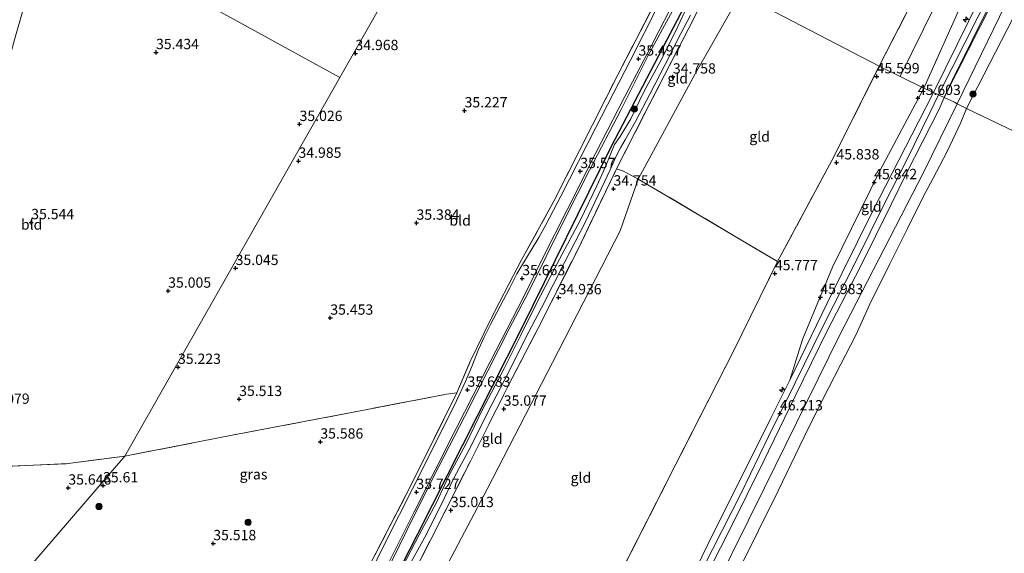
# Model space of a CAD drawing. Units: metres. Extents: x 179998 to 185244, y 331248 to 337501.
# Drawn here: x 181213 to 181452, y 332843 to 332973 of the extents above; entities that cross this region are included whole.
import ezdxf
from ezdxf.enums import TextEntityAlignment as Align

# ---------------------------------------------------------------- set-up
doc = ezdxf.new("R2010")
doc.units = ezdxf.units.M
doc.linetypes.add('IE-TERREINAFSCHEIDING', pattern=[10, 8, -2])
doc.layers.get('0').update_dxf_attribs({"lineweight": 25})
for name, color, linetype, lineweight in [('B-ME-AL-OVERIG-S-B1', 7, 'Continuous', 18), ('B-ME-GR-BOOM-S-B1', 93, 'Continuous', 18), ('B-ME-GW-KRUINLIJN-L-B1', 93, 'Continuous', 18), ('B-ME-GW-TEENLIJN-L-B1', 93, 'Continuous', 18), ('B-ME-IE-GRASLAND-GV-B6', 93, 'Continuous', 18), ('B-ME-IE-GRONDWERKLIJN-GROND_INGERICHT-GV-B6', 253, 'Continuous', 18), ('B-ME-IE-HULPGEOMETRIE-L-B1', 53, 'Continuous', 18), ('B-ME-IE-TERREINAFSCHEIDING-DOORGANG-L-B1', 8, 'IE-TERREINAFSCHEIDING-KUNSTMATIG-OPEN', 18), ('B-ME-IE-TERREINAFSCHEIDING-RASTERHEKWERK-L-B1', 8, 'IE-TERREINAFSCHEIDING', 18), ('B-ME-OB-BEKLEDING-GV-B6', 253, 'Continuous', 18), ('B-ME-OB-WATERLIJN-L-B1', 133, 'OB-WATERLIJN', 18), ('B-ME-OG-WATER-GV-B6', 153, 'Continuous', 18), ('B-ME-VH-VERH_SOORT-BITUMEN-GV-B6', 8, 'IE-TERREINAFSCHEIDING-NATUURLIJK-HOUTWAL', 18), ('B-ME-VH-VERH_SOORT-HALF_VERHARDING-GV-B6', 8, 'IE-TERREINAFSCHEIDING-NATUURLIJK-HOUTWAL', 18)]:
    doc.layers.add(name, color=color, linetype=linetype, lineweight=lineweight)
doc.layers.add('B-ME-GW-HOOGTEPUNT-S-B1', color=10, linetype='Continuous')
doc.layers.add('B-ME-GW-INSTEEKWATERGANG-L-B1', color=10, linetype='Continuous')
doc.styles.add('NLCS-ISO', font='NLCS-ISO.TTF')
doc.linetypes.add('IE-TERREINAFSCHEIDING-KUNSTMATIG-OPEN', pattern='A,7,-1.5,[67,NLCS.SHX,S=0.75,R=0,X=0,Y=0],-1.5', length=10)
doc.linetypes.add('IE-TERREINAFSCHEIDING-NATUURLIJK-HOUTWAL', pattern='A,7,-1.5,[67,NLCS.SHX,S=0.75,R=45,X=0,Y=0],-1.5,7,-1.5,[70,NLCS.SHX,S=0.75,R=0,X=0,Y=0],-1.5', length=20)
doc.linetypes.add('OB-WATERLIJN', pattern='A,10,[32,NLCS.SHX,S=2,R=0,X=0,Y=0],-12', length=22)

# ---------------------------------------------------------------- blocks, each defined once
blk = doc.blocks.new('hecto')
for p, q in [((0, 0.625), (-0.625, 0)), ((0, -0.625), (0, 0.625)), ((-0.625, 0), (0.625, 0)), ((0.625, 0), (0, -0.625))]:
    blk.add_line(p, q)
blk = doc.blocks.new('hoogtepunt')
for p, q in [((-0.5, 0), (0.5, 0)), ((0, 0.5), (0, -0.5))]:
    blk.add_line(p, q)
blk = doc.blocks.new('boom')
h = blk.add_hatch(color=256)
edge = h.paths.add_edge_path()
edge.add_arc((0, 0), 0.75, 0, 360)
blk.add_circle((0, 0), 0.75)

msp = doc.modelspace()

# ---------------------------------------------------------------- linework, layer by layer
at = {"layer": 'B-ME-GW-INSTEEKWATERGANG-L-B1'}
msp.add_polyline3d([(181176.385, 332586.566, 35.264), (181182.558, 332598.332, 35.002), (181194.889, 332622.681, 34.191), (181194.915, 332622.732, 34.944), (181216.252, 332664.981, 34.925), (181237.307, 332705.41, 34.876), (181265.57, 332760.674, 34.828), (181292.341, 332814.524, 34.779), (181309.452, 332848.148, 34.76), (181334.788, 332898.155, 34.682), (181356.319, 332942.049, 34.401), (181369.865, 332967.91, 34.187), (181377.571, 332982.747, 34.056), (181377.651, 332982.903, 34.055)], dxfattribs=at)
at = {"layer": 'B-ME-GW-KRUINLIJN-L-B1'}
for points in [[(181435.7364, 332954.6322, 46.451), (181454.968, 332992.715, 46.445), (181458.577, 333000, 46.446), (181473.143, 333029.401, 46.449), (181487.054, 333057.521, 46.441), (181500.673, 333084.779, 46.461), (181508.76, 333101.145, 46.6093), (181526.868, 333137.793, 46.5933), (181541.095, 333167.589, 46.9749), (181559.754, 333207.443, 47.5826), (181573.757, 333236.168, 47.684), (181578.6259, 333246.0117, 47.9164)], [(181434.557, 332955.195, 46.455), (181443.075, 332972.598, 46.362), (181453.234, 332992.966, 46.275), (181463.464, 333013.664, 46.385), (181472.419, 333031.94, 46.494), (181480.76, 333048.52, 46.558), (181486.746, 333060.054, 46.399), (181488.023, 333062.927, 46.631), (181489.532, 333066.731, 46.625), (181489.54, 333068.318, 46.55), (181488.727, 333069.809, 46.498), (181486.547, 333071.291, 46.301)], [(181451.631, 332982.789, 46.344), (181437.139, 332953.963, 46.427)], [(181371.203, 332974.982, 35.421), (181365.356, 332964.138, 35.481), (181358.788, 332951.105, 35.505), (181351.114, 332936.342, 35.562), (181345.236, 332924.895, 35.614), (181340.741, 332915.694, 35.691), (181336.258, 332906.78, 35.736), (181331.606, 332897.822, 35.635), (181326.411, 332887.698, 35.679), (181320.787, 332876.532, 35.647), (181314.54, 332864.426, 35.663), (181308.671, 332852.709, 35.691), (181303.04, 332841.305, 35.719)], [(181374.548, 332831.739, 46.358), (181380.928, 332844.332, 46.358), (181387.931, 332858.158, 46.338), (181394.533, 332871.697, 46.225), (181400.938, 332884.773, 46.298), (181407.525, 332898.128, 46.427), (181415.836, 332914.528, 46.419), (181422.512, 332927.95, 46.476), (181428.039, 332938.865, 46.467), (181433.619, 332950.227, 46.463), (181435.7364, 332954.6322, 46.451)], [(181399.651, 332885.431, 46.314), (181408.727, 332904.059, 46.319), (181419.731, 332926.33, 46.505), (181430.848, 332948.092, 46.383), (181434.557, 332955.195, 46.455)], [(181294.439, 332668.455, 46.403), (181302.879, 332684.891, 46.379), (181311.443, 332701.951, 46.342), (181319.156, 332716.986, 46.322), (181323.548, 332725.466, 46.286), (181330.192, 332739.056, 46.314), (181337.76, 332755.042, 46.375), (181346.148, 332771.848, 46.423), (181353.876, 332787.436, 46.439), (181361.572, 332802.525, 46.375), (181369.439, 332818.536, 46.371), (181377.799, 332834.677, 46.371), (181385.471, 332849.775, 46.362), (181393.226, 332865.521, 46.225), (181401.134, 332881.853, 46.225), (181408.726, 332897.398, 46.362), (181416.724, 332912.799, 46.362), (181424.368, 332928.199, 46.512), (181428.004, 332935.584, 46.5), (181435.875, 332951.138, 46.492), (181437.139, 332953.963, 46.427)]]:
    msp.add_polyline3d(points, dxfattribs=at)
at = {"layer": 'B-ME-GW-TEENLIJN-L-B1'}
for points in [[(181399.651, 332885.431, 46.314), (181402.767, 332895.293, 46.246), (181410.008, 332912.779, 46.136), (181421.606, 332936.35, 45.915), (181432.209, 332956.279, 45.741), (181441.347, 332976.605, 45.7), (181452.04, 332999.074, 45.52), (181463.749, 333022.408, 45.648), (181475.788, 333045.398, 45.973), (181483.543, 333059.449, 46.084), (181485.689, 333063.121, 46.046), (181487.022, 333065.829, 46.051), (181487.414, 333067.273, 46.069), (181486.547, 333071.291, 46.301)], [(181219.032, 332653.315, 35.243), (181230.795, 332675.293, 35.243), (181250.292, 332712.489, 35.185), (181269.486, 332749.732, 35.253), (181293.202, 332796.73, 35.453), (181305.985, 332820.474, 35.598), (181326.234, 332858.919, 35.695), (181342.096, 332889.695, 35.657), (181358.535, 332921.593, 35.55), (181362.858, 332934.142, 35.081), (181376.704, 332959.738, 35.207), (181387.699, 332979.167, 35.256), (181400.762, 333004.513, 35.033)]]:
    msp.add_polyline3d(points, dxfattribs=at)
at = {"layer": 'B-ME-IE-GRASLAND-GV-B6'}
for points in [[(181377.571, 332982.747, 34.056), (181369.865, 332967.91, 34.187), (181356.319, 332942.049, 34.401), (181334.788, 332898.155, 34.682), (181309.452, 332848.148, 34.76), (181292.341, 332814.524, 34.779), (181265.57, 332760.674, 34.828), (181237.307, 332705.41, 34.876), (181216.252, 332664.981, 34.925)], [(181216.252, 332664.981, 34.925), (181237.307, 332705.41, 34.876), (181265.57, 332760.674, 34.828), (181292.341, 332814.524, 34.779), (181309.452, 332848.148, 34.76), (181334.788, 332898.155, 34.682), (181356.319, 332942.049, 34.401), (181369.865, 332967.91, 34.187), (181377.571, 332982.747, 34.056)], [(181380.585, 332981.523, 34.234), (181375.154, 332970.766, 34.234), (181364.616, 332950.319, 34.512), (181357.673, 332936.69, 34.605), (181348.301, 332917.2, 34.653), (181338.693, 332898.171, 34.771), (181331.46, 332884.165, 34.811), (181322.19, 332865.756, 34.795), (181312.613, 332846.762, 34.767), (181304.217, 332830.261, 34.783), (181294.661, 332811.278, 34.912), (181288.182, 332798.801, 34.924), (181285.31, 332792.893, 34.601), (181278.909, 332780.554, 34.573), (181272.404, 332767.816, 34.573), (181263.969, 332750.916, 34.573), (181256.352, 332735.671, 34.637), (181250.983, 332725.074, 34.662), (181242.656, 332708.706, 34.67), (181236.298, 332696.689, 34.682), (181230.675, 332685.163, 34.702), (181225.978, 332675.768, 34.722), (181221.684, 332667.73, 34.75)], [(181451.631, 332982.789, 46.344), (181437.139, 332953.963, 46.427), (181439.0128, 332958.094, 46.6238), (181443.8733, 332967.9094, 46.5438), (181450.2414, 332980.6743, 46.5239)], [(181440.285, 332952.456, 44.814), (181439.599, 332952.808, 45.228), (181437.139, 332953.963, 46.427), (181451.631, 332982.789, 46.344)], [(181454.938, 332982.583, 44.857), (181440.285, 332952.456, 44.814)], [(181166.766, 332739.282, 35.812), (181167.764, 332740.873, 35.627), (181182.029, 332743.766, 35.744), (181203.895, 332748.181, 35.962), (181227.96, 332752.961, 35.861), (181243.698, 332756.28, 35.796), (181252.918, 332757.653, 35.845), (181255.686, 332758.282, 35.873), (181265.914, 332777.984, 35.812), (181277.136, 332799.836, 35.768), (181288.564, 332822.333, 35.841), (181298.093, 332841.098, 35.736), (181307.784, 332859.81, 35.651), (181318.894, 332882.314, 35.731), (181322.077, 332889.733, 35.731), (181325.512, 332896.899, 35.731), (181329.186, 332904.2, 35.76), (181331.508, 332908.682, 35.756), (181334.587, 332914.58, 35.687), (181342.449, 332928.844, 35.53), (181357.933, 332959.485, 35.558), (181367.88, 332978.695, 35.449)], [(181208.037, 332654.982, 35.663), (181219.951, 332678.642, 35.796), (181229.071, 332696.65, 35.966), (181234.946, 332708.277, 35.901), (181240.936, 332720.072, 35.828), (181248.212, 332734.201, 35.804), (181255.622, 332748.707, 35.748), (181262.817, 332762.819, 35.885), (181269.829, 332776.835, 35.873), (181277.705, 332792.419, 35.764), (181286.72, 332810.245, 35.76), (181292.442, 332821.693, 35.727), (181300.482, 332837.304, 35.667), (181308.604, 332853.456, 35.659), (181318.779, 332873.656, 35.687), (181326.993, 332889.828, 35.683), (181335.096, 332905.552, 35.699), (181339.793, 332915.116, 35.683), (181345.669, 332926.701, 35.598), (181352.504, 332940.264, 35.574), (181359.626, 332954.209, 35.526), (181366.189, 332966.788, 35.473), (181372.312, 332978.635, 35.364)], [(181367.576, 332975.96, 35.425), (181360.997, 332963.056, 35.562), (181352.655, 332946.719, 35.614), (181344.113, 332930.018, 35.614), (181340.532, 332923.06, 35.598), (181338.791, 332920.016, 35.699), (181335.834, 332915.102, 35.671), (181333.482, 332911.161, 35.744), (181331.739, 332907.794, 35.731), (181327.059, 332898.887, 35.723), (181325.54, 332895.835, 35.74), (181324.167, 332892.835, 35.731), (181322.544, 332888.753, 35.731), (181321.047, 332885.061, 35.731), (181318.853, 332880.357, 35.731), (181313.752, 332870.153, 35.715), (181308.145, 332859.033, 35.707), (181301.773, 332846.404, 35.752), (181296.336, 332835.5, 35.76)], [(181303.04, 332841.305, 35.719), (181308.671, 332852.709, 35.691), (181314.54, 332864.426, 35.663), (181320.787, 332876.532, 35.647), (181326.411, 332887.698, 35.679), (181331.606, 332897.822, 35.635), (181336.258, 332906.78, 35.736), (181340.741, 332915.694, 35.691), (181345.236, 332924.895, 35.614), (181351.114, 332936.342, 35.562), (181358.788, 332951.105, 35.505), (181365.356, 332964.138, 35.481), (181371.203, 332974.982, 35.421)], [(181371.203, 332974.982, 35.421), (181365.356, 332964.138, 35.481), (181358.788, 332951.105, 35.505), (181351.114, 332936.342, 35.562), (181345.236, 332924.895, 35.614), (181340.741, 332915.694, 35.691), (181336.258, 332906.78, 35.736), (181331.606, 332897.822, 35.635), (181326.411, 332887.698, 35.679), (181320.787, 332876.532, 35.647), (181314.54, 332864.426, 35.663), (181308.671, 332852.709, 35.691), (181303.04, 332841.305, 35.719)], [(181374.104, 332974.677, 33.313), (181372.057, 332970.129, 33.317), (181368.255, 332962.597, 33.349), (181364.342, 332955.517, 33.365), (181361.137, 332948.772, 33.365), (181358.511, 332944.482, 33.45), (181357.191, 332942.54, 33.466), (181356.23, 332940.363, 33.466), (181354.89, 332936.99, 33.483), (181352.9, 332932.558, 33.499), (181348.894, 332924.278, 33.507), (181343.848, 332914.778, 33.507), (181338.036, 332903.693, 33.495), (181334.33, 332896.172, 33.519), (181330.354, 332888.249, 33.583), (181325.083, 332878.111, 33.583), (181321.178, 332870.056, 33.583), (181317.086, 332862.349, 33.592), (181313.979, 332855.727, 33.592), (181309.762, 332847.872, 33.592), (181305.836, 332840.306, 33.592)], [(181306.987, 332839.71, 33.592), (181311.071, 332847.179, 33.592), (181315.098, 332855.156, 33.592), (181318.266, 332861.747, 33.592), (181322.369, 332869.443, 33.583), (181326.319, 332877.479, 33.583), (181331.574, 332887.621, 33.583), (181335.557, 332895.549, 33.519), (181339.474, 332902.95, 33.495), (181345.126, 332914.101, 33.507), (181350.054, 332923.681, 33.507), (181354.034, 332932.011, 33.499), (181356.129, 332936.429, 33.483), (181357.575, 332939.747, 33.466), (181358.611, 332941.766, 33.466), (181359.762, 332943.724, 33.45), (181362.263, 332948.166, 33.365), (181365.733, 332954.795, 33.365), (181369.414, 332961.982, 33.349), (181373.249, 332969.541, 33.317), (181375.558, 332973.965, 33.313)], [(181377.799, 332834.677, 46.371), (181385.471, 332849.775, 46.362), (181393.226, 332865.521, 46.225), (181401.134, 332881.853, 46.225), (181408.726, 332897.398, 46.362), (181416.724, 332912.799, 46.362), (181424.368, 332928.199, 46.512), (181428.004, 332935.584, 46.5), (181435.875, 332951.138, 46.492), (181437.139, 332953.963, 46.427), (181439.599, 332952.808, 45.228), (181440.285, 332952.456, 44.814), (181432.081, 332935.786, 44.797), (181411.731, 332896.199, 44.883), (181393.515, 332859.316, 44.806), (181377.768, 332827.451, 44.832)]]:
    msp.add_polyline3d(points, dxfattribs=at)
at = {"layer": 'B-ME-IE-GRONDWERKLIJN-GROND_INGERICHT-GV-B6'}
for points in [[(181421.355, 332961.564, 45.607), (181429.222, 332976.859, 45.618), (181440.74, 333000, 45.375), (181444.424, 333007.401, 45.297), (181460.467, 333039.384, 45.297), (181473.317, 333064.255, 45.711), (181475.609, 333069.115, 45.703), (181476.913, 333071.163, 45.825), (181479.785, 333075.652, 46.015), (181482.288, 333080.43, 46.06), (181483.892, 333084.384, 45.89), (181485.353, 333088.165, 45.573), (181485.83, 333090.344, 45.52), (181489.8007, 333098.6923, 45.3501), (181492.955, 333105.4158, 45.3449), (181495.1872, 333109.7164, 45.5746), (181495.6372, 333110.1459, 45.5639), (181496.1412, 333110.3601, 45.5574), (181496.8571, 333110.3064, 45.5123), (181499.1449, 333109.7153, 45.4639), (181499.8551, 333109.4086, 45.5182), (181500.407, 333109.263, 45.5197), (181426.416, 332959.1, 45.669), (181421.355, 332961.564, 45.607)], [(181432.209, 332956.279, 45.741), (181426.416, 332959.1, 45.669), (181500.407, 333109.263, 45.5197)], [(181486.746, 333060.054, 46.399), (181480.76, 333048.52, 46.558), (181472.419, 333031.94, 46.494), (181463.464, 333013.664, 46.385), (181453.234, 332992.966, 46.275), (181443.075, 332972.598, 46.362), (181434.557, 332955.195, 46.455), (181432.209, 332956.279, 45.741), (181441.347, 332976.605, 45.7), (181452.04, 332999.074, 45.52), (181463.749, 333022.408, 45.648), (181475.788, 333045.398, 45.973), (181483.543, 333059.449, 46.084), (181485.689, 333063.121, 46.046), (181487.022, 333065.829, 46.051), (181487.414, 333067.273, 46.069), (181486.547, 333071.291, 46.301), (181488.727, 333069.809, 46.498), (181489.54, 333068.318, 46.55), (181489.532, 333066.731, 46.625), (181488.023, 333062.927, 46.631), (181486.746, 333060.054, 46.399)], [(181220.142, 332997.552, 35.677), (181290.555, 332958.806, 35.263), (181238.401, 332866.98, 35.574), (181224.612, 332865.149, 35.573), (181206.164, 332864.305, 35.434), (181179.914, 332862.737, 35.577), (181188.738, 332889.498, 35.777), (181200.258, 332925.407, 35.63), (181204.459, 332940.051, 35.548), (181203.914, 332940.42, 35.548), (181212.051, 332969.447, 35.577), (181220.142, 332997.552, 35.677)], [(181313.437, 332999.092, 35.126), (181290.555, 332958.806, 35.263), (181220.142, 332997.552, 35.677)], [(181238.401, 332866.98, 35.574), (181290.555, 332958.806, 35.263), (181313.437, 332999.092, 35.126), (181345.53, 332999.449, 35.126), (181370.47, 332986.359, 35.126), (181371.702, 332985.836, 35.348), (181367.88, 332978.695, 35.449), (181357.933, 332959.485, 35.558), (181342.449, 332928.844, 35.53), (181334.587, 332914.58, 35.687), (181331.508, 332908.682, 35.756), (181329.186, 332904.2, 35.76), (181325.512, 332896.899, 35.731), (181322.077, 332889.733, 35.731), (181318.894, 332882.314, 35.731), (181316.408, 332882.009, 35.558), (181295.029, 332877.866, 35.594), (181264.447, 332872.048, 35.675), (181238.401, 332866.98, 35.574)], [(181387.699, 332979.167, 35.256), (181376.704, 332959.738, 35.207), (181362.858, 332934.142, 35.081), (181359.357, 332936.107, 34.718), (181357.673, 332936.69, 34.605), (181364.616, 332950.319, 34.512), (181375.154, 332970.766, 34.234), (181380.585, 332981.523, 34.234), (181387.699, 332979.167, 35.256)], [(181421.355, 332961.564, 45.607), (181409.868, 332938.67, 45.858), (181396.727, 332914.213, 45.854), (181386.03, 332920.504, 41.392), (181368.568, 332930.884, 36.519), (181362.858, 332934.142, 35.081), (181376.704, 332959.738, 35.207), (181387.699, 332979.167, 35.256), (181421.355, 332961.564, 45.607)], [(181421.355, 332961.564, 45.607), (181387.699, 332979.167, 35.256)], [(181429.222, 332976.859, 45.618), (181421.355, 332961.564, 45.607)], [(181441.347, 332976.605, 45.7), (181432.209, 332956.279, 45.741)], [(181269.139, 332662.426, 46.076), (181282.918, 332689.407, 46.039), (181297.799, 332718.442, 46.039), (181312.325, 332747.121, 46.039), (181328.29, 332778.833, 46.056), (181339.29, 332800.451, 46.153), (181355.692, 332832.877, 46.092), (181372.046, 332864.986, 46.031), (181385.964, 332892.287, 45.999), (181396.727, 332914.213, 45.854), (181409.868, 332938.67, 45.858), (181421.355, 332961.564, 45.607), (181426.416, 332959.1, 45.669)], [(181426.416, 332959.1, 45.669), (181432.209, 332956.279, 45.741), (181421.606, 332936.35, 45.915), (181410.008, 332912.779, 46.136), (181402.767, 332895.293, 46.246), (181399.651, 332885.431, 46.314), (181395.185, 332876.354, 46.366), (181379.675, 332845.389, 46.563), (181375.568, 332836.899, 46.557), (181370.128, 332826.202, 46.476), (181363.711, 332813.462, 46.551), (181358.522, 332803.517, 46.504), (181348.282, 332783.101, 46.536), (181338.151, 332762.764, 46.403), (181329.256, 332744.592, 46.403), (181322.86, 332731.232, 46.419), (181317.098, 332720.203, 46.419), (181310.301, 332707.249, 46.362), (181309.196, 332704.608, 46.399), (181303.8, 332693.455, 46.399), (181297.257, 332680.861, 46.443), (181290.154, 332666.754, 46.354)], [(181434.557, 332955.195, 46.455), (181430.848, 332948.092, 46.383), (181419.731, 332926.33, 46.505), (181408.727, 332904.059, 46.319), (181399.651, 332885.431, 46.314), (181402.767, 332895.293, 46.246), (181410.008, 332912.779, 46.136), (181421.606, 332936.35, 45.915), (181432.209, 332956.279, 45.741), (181434.557, 332955.195, 46.455)], [(181359.357, 332936.107, 34.718), (181362.858, 332934.142, 35.081), (181358.535, 332921.593, 35.55), (181342.096, 332889.695, 35.657), (181326.234, 332858.919, 35.695), (181305.985, 332820.474, 35.598), (181293.202, 332796.73, 35.453), (181289.311, 332798.438, 35.138), (181288.182, 332798.801, 34.924), (181294.661, 332811.278, 34.912), (181304.217, 332830.261, 34.783), (181312.613, 332846.762, 34.767), (181322.19, 332865.756, 34.795), (181331.46, 332884.165, 34.811), (181338.693, 332898.171, 34.771), (181348.301, 332917.2, 34.653), (181357.673, 332936.69, 34.605), (181359.357, 332936.107, 34.718)], [(181396.727, 332914.213, 45.854), (181385.964, 332892.287, 45.999), (181372.046, 332864.986, 46.031), (181355.692, 332832.877, 46.092), (181339.29, 332800.451, 46.153), (181328.29, 332778.833, 46.056), (181316.986, 332784.634, 41.453), (181297.777, 332794.273, 36.41), (181293.202, 332796.73, 35.453), (181305.985, 332820.474, 35.598), (181326.234, 332858.919, 35.695), (181342.096, 332889.695, 35.657), (181358.535, 332921.593, 35.55), (181362.858, 332934.142, 35.081), (181368.568, 332930.884, 36.519), (181386.03, 332920.504, 41.392), (181396.727, 332914.213, 45.854)], [(181195.7, 332788.726, 35.622), (181215.026, 332839.783, 35.622), (181238.401, 332866.98, 35.574), (181264.447, 332872.048, 35.675), (181295.029, 332877.866, 35.594), (181316.408, 332882.009, 35.558), (181318.894, 332882.314, 35.731), (181307.784, 332859.81, 35.651), (181298.093, 332841.098, 35.736), (181294.645, 332841.025, 35.534), (181283.211, 332840.63, 35.659), (181263.03, 332839.652, 35.643), (181240.062, 332838.434, 35.643), (181226.353, 332838.276, 35.711), (181217.221, 332838.289, 35.55), (181221.564, 332821.545, 35.853), (181223.934, 332809.732, 35.836), (181223.694, 332793.653, 35.836), (181195.7, 332788.726, 35.622)], [(181238.401, 332866.98, 35.574), (181215.026, 332839.783, 35.622), (181195.7, 332788.726, 35.622), (181167.764, 332740.873, 35.627), (181132.828, 332734.884, 35.483), (181135.803, 332742.454, 35.516), (181150.432, 332780.981, 35.532), (181156.248, 332796.402, 35.532), (181168.844, 332830.891, 35.414), (181179.914, 332862.737, 35.577), (181206.164, 332864.305, 35.434), (181224.612, 332865.149, 35.573), (181238.401, 332866.98, 35.574)]]:
    msp.add_polyline3d(points, dxfattribs=at)
at = {"layer": 'B-ME-IE-HULPGEOMETRIE-L-B1'}
for points in [[(181426.416, 332959.1, 45.669), (181500.407, 333109.263, 45.5197), (181500.1974, 333111.8324, 45.4771), (181507.8236, 333124.3746, 46.1458), (181510.1587, 333129.6445, 49.7454), (181513.1111, 333136.2416, 49.6124), (181514.1877, 333138.6373, 49.5689), (181526.237, 333170.1771, 49.7288), (181539.2269, 333177.4249, 49.2068), (181570.3321, 333241.7526, 49.4146), (181565.959, 333255.118, 49.139)], [(181290.555, 332958.806, 35.263), (181220.142, 332997.552, 35.677), (181217.594, 332998.6, 35.547), (181214.984, 333000, 35.551), (181114.223, 333054.049, 35.693), (181072.421, 333076.859, 35.839), (181022.468, 333104.056, 35.242), (180988.861, 333121.799, 35.307), (180987.508, 333122.668, 35.648), (180986.794, 333122.911, 35.713), (180983.285, 333124.873, 35.74), (180981.056, 333126.102, 35.97)], [(181426.416, 332959.1, 45.669), (181421.355, 332961.564, 45.607), (181387.699, 332979.167, 35.256), (181380.585, 332981.523, 34.234), (181379.561, 332981.887, 33.212), (181378.235, 332982.609, 33.212), (181377.651, 332982.903, 34.055), (181375.71, 332983.879, 35.304), (181375.144, 332984.121, 35.316), (181372.439, 332985.404, 35.368), (181371.702, 332985.836, 35.348), (181370.47, 332986.359, 35.126), (181345.53, 332999.449, 35.126), (181313.437, 332999.092, 35.126), (181290.555, 332958.806, 35.263)], [(181629.563, 332860.631, 49.253), (181624.272, 332863.191, 48.9868), (181614.17, 332868.164, 49.1001), (181573.786, 332887.879, 49.0888), (181533.402, 332907.594, 48.708), (181530.4133, 332909.1123, 48.5215), (181527.14, 332910.775, 48.5348), (181511.886, 332918.164, 48.622), (181511.487, 332918.252, 44.033), (181503.6726, 332921.9986, 44.033), (181502.625, 332919.6908, 44.033), (181496.2246, 332922.8508, 44.033), (181497.3218, 332925.0435, 44.033), (181442.541, 332951.308, 44.033), (181440.285, 332952.456, 44.814), (181439.599, 332952.808, 45.228), (181437.139, 332953.963, 46.427), (181434.557, 332955.195, 46.455), (181432.209, 332956.279, 45.741), (181426.416, 332959.1, 45.669)], [(181135.004, 332681.43, 35.774), (181166.706, 332736.519, 35.748), (181166.766, 332739.282, 35.812), (181167.764, 332740.873, 35.627), (181195.7, 332788.726, 35.622), (181215.026, 332839.783, 35.622), (181238.401, 332866.98, 35.574), (181290.555, 332958.806, 35.263)]]:
    msp.add_polyline3d(points, dxfattribs=at)
at = {"layer": 'B-ME-IE-TERREINAFSCHEIDING-DOORGANG-L-B1'}
msp.add_line((181362.858, 332934.142, 35.081), (181359.357, 332936.107, 34.718), dxfattribs=at)
at = {"layer": 'B-ME-IE-TERREINAFSCHEIDING-RASTERHEKWERK-L-B1'}
for p, q in [((181421.355, 332961.564, 45.607), (181429.222, 332976.859, 45.618)), ((181359.357, 332936.107, 34.718), (181357.673, 332936.69, 34.605)), ((181318.894, 332882.314, 35.731), (181316.408, 332882.009, 35.558))]:
    msp.add_line(p, q, dxfattribs=at)
for points in [[(181318.894, 332882.314, 35.731), (181322.077, 332889.733, 35.731), (181325.512, 332896.899, 35.731), (181329.186, 332904.2, 35.76), (181331.508, 332908.682, 35.756), (181334.587, 332914.58, 35.687), (181342.449, 332928.844, 35.53), (181357.933, 332959.485, 35.558), (181367.88, 332978.695, 35.449), (181371.702, 332985.836, 35.348)], [(181216.234, 332656.418, 34.827), (181221.684, 332667.73, 34.75), (181225.978, 332675.768, 34.722), (181230.675, 332685.163, 34.702), (181236.298, 332696.689, 34.682), (181242.656, 332708.706, 34.67), (181250.983, 332725.074, 34.662), (181256.352, 332735.671, 34.637), (181263.969, 332750.916, 34.573), (181272.404, 332767.816, 34.573), (181278.909, 332780.554, 34.573), (181285.31, 332792.893, 34.601), (181288.182, 332798.801, 34.924), (181294.661, 332811.278, 34.912), (181304.217, 332830.261, 34.783), (181312.613, 332846.762, 34.767), (181322.19, 332865.756, 34.795), (181331.46, 332884.165, 34.811), (181338.693, 332898.171, 34.771), (181348.301, 332917.2, 34.653), (181357.673, 332936.69, 34.605), (181364.616, 332950.319, 34.512), (181375.154, 332970.766, 34.234), (181380.585, 332981.523, 34.234)], [(181421.355, 332961.564, 45.607), (181409.868, 332938.67, 45.858), (181396.727, 332914.213, 45.854), (181385.964, 332892.287, 45.999), (181372.046, 332864.986, 46.031), (181355.692, 332832.877, 46.092), (181339.29, 332800.451, 46.153), (181328.29, 332778.833, 46.056), (181312.325, 332747.121, 46.039), (181297.799, 332718.442, 46.039), (181282.918, 332689.407, 46.039), (181269.139, 332662.426, 46.076), (181254.738, 332633.879, 46.249), (181242.811, 332610.426, 46.213), (181236.898, 332598.887, 46.14)], [(181396.727, 332914.213, 45.854), (181386.03, 332920.504, 41.392), (181368.568, 332930.884, 36.519), (181362.858, 332934.142, 35.081)], [(181316.408, 332882.009, 35.558), (181295.029, 332877.866, 35.594), (181264.447, 332872.048, 35.675), (181238.401, 332866.98, 35.574)], [(181298.093, 332841.098, 35.736), (181307.784, 332859.81, 35.651), (181318.894, 332882.314, 35.731)], [(181179.914, 332862.737, 35.577), (181206.164, 332864.305, 35.434), (181224.612, 332865.149, 35.573), (181238.401, 332866.98, 35.574)]]:
    msp.add_polyline3d(points, dxfattribs=at)
at = {"layer": 'B-ME-OB-BEKLEDING-GV-B6'}
for points in [[(181440.285, 332952.456, 44.814), (181454.938, 332982.583, 44.857), (181474.686, 333022.098, 45.122), (181492.0237, 333054.4632, 44.8228), (181500.2487, 333071.011, 44.452), (181502.2463, 333075.0155, 44.4739), (181503.4481, 333074.0222, 44.06), (181500.7382, 333068.2932, 44.06), (181496.0377, 333058.2593, 44.06), (181483.202, 333032.178, 44.06), (181469.83, 333005.052, 44.06), (181467.29, 333000, 44.06), (181458.03, 332981.579, 44.06), (181442.541, 332951.308, 44.033), (181440.285, 332952.456, 44.814)], [(181282.685, 332638.168, 44.977), (181306.533, 332686.088, 44.977), (181329.298, 332730.719, 44.968), (181348.313, 332768.818, 44.934), (181362.494, 332797.364, 44.986), (181377.768, 332827.451, 44.832), (181393.515, 332859.316, 44.806), (181411.731, 332896.199, 44.883), (181432.081, 332935.786, 44.797), (181440.285, 332952.456, 44.814), (181442.541, 332951.308, 44.033)], [(181442.541, 332951.308, 44.033), (181441.127, 332947.951, 44.033), (181437.842, 332940.893, 44.033), (181434.343, 332934.247, 44.033), (181432.019, 332929.854, 44.033), (181428.244, 332922.205, 44.033), (181423.964, 332913.598, 44.033), (181419.067, 332903.848, 44.033), (181415.674, 332896.336, 44.033), (181412.063, 332889.307, 44.033), (181407.505, 332880.427, 44.033), (181403.127, 332871.626, 44.033), (181396.852, 332858.567, 44.033), (181392.075, 332848.918, 44.033), (181388.465, 332841.556, 44.033)]]:
    msp.add_polyline3d(points, dxfattribs=at)
at = {"layer": 'B-ME-OB-WATERLIJN-L-B1'}
for points in [[(181442.541, 332951.308, 44.033), (181458.03, 332981.579, 44.06), (181467.29, 333000, 44.06), (181469.83, 333005.052, 44.06), (181483.202, 333032.178, 44.06), (181496.0377, 333058.2593, 44.06), (181500.7382, 333068.2932, 44.06), (181503.4481, 333074.0222, 44.06), (181506.236, 333079.916, 44.06), (181511.4842, 333090.0786, 44.06), (181521.012, 333109.3179, 44.06), (181526.5114, 333120.0687, 44.06), (181533.0686, 333132.8874, 44.06), (181544.8306, 333156.0521, 44.06), (181553.0849, 333172.447, 44.06), (181559.9843, 333186.1736, 44.06), (181566.5383, 333199.227, 44.06), (181578.6791, 333223.7388, 44.06), (181586.788, 333239.803, 43.884)], [(181388.465, 332841.556, 44.033), (181392.075, 332848.918, 44.033), (181396.852, 332858.567, 44.033), (181403.127, 332871.626, 44.033), (181407.505, 332880.427, 44.033), (181412.063, 332889.307, 44.033), (181415.674, 332896.336, 44.033), (181419.067, 332903.848, 44.033), (181423.964, 332913.598, 44.033), (181428.244, 332922.205, 44.033), (181432.019, 332929.854, 44.033), (181434.343, 332934.247, 44.033), (181437.842, 332940.893, 44.033), (181441.127, 332947.951, 44.033), (181442.541, 332951.308, 44.033)]]:
    msp.add_polyline3d(points, dxfattribs=at)
at = {"layer": 'B-ME-OG-WATER-GV-B6'}
for points in [[(181525.575, 332974.781, 44.032), (181523.512, 332968.718, 44.032), (181521.663, 332962.473, 44.032), (181519.978, 332955.457, 44.032), (181516.931, 332941.787, 44.032), (181512.892, 332924.411, 44.032), (181511.487, 332918.252, 44.033), (181503.6726, 332921.9986, 44.033), (181502.625, 332919.6908, 44.033), (181496.2246, 332922.8508, 44.033), (181497.3218, 332925.0435, 44.033), (181442.541, 332951.308, 44.033), (181458.03, 332981.579, 44.06)], [(181305.836, 332840.306, 33.592), (181309.762, 332847.872, 33.592), (181313.979, 332855.727, 33.592), (181317.086, 332862.349, 33.592), (181321.178, 332870.056, 33.583), (181325.083, 332878.111, 33.583), (181330.354, 332888.249, 33.583), (181334.33, 332896.172, 33.519), (181338.036, 332903.693, 33.495), (181343.848, 332914.778, 33.507), (181348.894, 332924.278, 33.507), (181352.9, 332932.558, 33.499), (181354.89, 332936.99, 33.483), (181356.23, 332940.363, 33.466), (181357.191, 332942.54, 33.466), (181358.511, 332944.482, 33.45), (181361.137, 332948.772, 33.365), (181364.342, 332955.517, 33.365), (181368.255, 332962.597, 33.349), (181372.057, 332970.129, 33.317), (181374.104, 332974.677, 33.313)], [(181375.558, 332973.965, 33.313), (181373.249, 332969.541, 33.317), (181369.414, 332961.982, 33.349), (181365.733, 332954.795, 33.365), (181362.263, 332948.166, 33.365), (181359.762, 332943.724, 33.45), (181358.611, 332941.766, 33.466), (181357.575, 332939.747, 33.466), (181356.129, 332936.429, 33.483), (181354.034, 332932.011, 33.499), (181350.054, 332923.681, 33.507), (181345.126, 332914.101, 33.507), (181339.474, 332902.95, 33.495), (181335.557, 332895.549, 33.519), (181331.574, 332887.621, 33.583), (181326.319, 332877.479, 33.583), (181322.369, 332869.443, 33.583), (181318.266, 332861.747, 33.592), (181315.098, 332855.156, 33.592), (181311.071, 332847.179, 33.592), (181306.987, 332839.71, 33.592)], [(181388.465, 332841.556, 44.033), (181392.075, 332848.918, 44.033), (181396.852, 332858.567, 44.033), (181403.127, 332871.626, 44.033), (181407.505, 332880.427, 44.033), (181412.063, 332889.307, 44.033), (181415.674, 332896.336, 44.033), (181419.067, 332903.848, 44.033), (181423.964, 332913.598, 44.033), (181428.244, 332922.205, 44.033), (181432.019, 332929.854, 44.033), (181434.343, 332934.247, 44.033), (181437.842, 332940.893, 44.033), (181441.127, 332947.951, 44.033), (181442.541, 332951.308, 44.033)], [(181442.541, 332951.308, 44.033), (181497.3218, 332925.0435, 44.033), (181496.2246, 332922.8508, 44.033), (181502.625, 332919.6908, 44.033), (181503.6726, 332921.9986, 44.033), (181511.487, 332918.252, 44.033), (181508.511, 332904.725, 44.033), (181503.505, 332881.552, 44.033), (181499.985, 332865.146, 44.033), (181495.098, 332842.6, 44.033), (181490.721, 332822.293, 44.033), (181486.482, 332803.939, 44.033), (181481.847, 332784.464, 44.033), (181480.113, 332776.345, 44.033), (181479.2191, 332772.1227, 44.033), (181477.251, 332762.827, 44.033), (181473.289, 332743.703, 44.033), (181469.004, 332723.581, 44.033), (181464.118, 332700.16, 44.033), (181461.432, 332686.517, 44.033), (181457.99, 332673.679, 44.033), (181455.4969, 332666.4715, 44.033)]]:
    msp.add_polyline3d(points, dxfattribs=at)
at = {"layer": 'B-ME-VH-VERH_SOORT-BITUMEN-GV-B6'}
for points in [[(181372.312, 332978.635, 35.364), (181366.189, 332966.788, 35.473), (181359.626, 332954.209, 35.526), (181352.504, 332940.264, 35.574), (181345.669, 332926.701, 35.598), (181339.793, 332915.116, 35.683), (181335.096, 332905.552, 35.699), (181326.993, 332889.828, 35.683), (181318.779, 332873.656, 35.687), (181308.604, 332853.456, 35.659), (181300.482, 332837.304, 35.667), (181292.442, 332821.693, 35.727), (181286.72, 332810.245, 35.76), (181277.705, 332792.419, 35.764), (181269.829, 332776.835, 35.873), (181262.817, 332762.819, 35.885), (181255.622, 332748.707, 35.748), (181248.212, 332734.201, 35.804), (181240.936, 332720.072, 35.828), (181234.946, 332708.277, 35.901), (181229.071, 332696.65, 35.966), (181219.951, 332678.642, 35.796), (181208.037, 332654.982, 35.663)], [(181296.336, 332835.5, 35.76), (181301.773, 332846.404, 35.752), (181308.145, 332859.033, 35.707), (181313.752, 332870.153, 35.715), (181318.853, 332880.357, 35.731), (181321.047, 332885.061, 35.731), (181322.544, 332888.753, 35.731), (181324.167, 332892.835, 35.731), (181325.54, 332895.835, 35.74), (181327.059, 332898.887, 35.723), (181331.739, 332907.794, 35.731), (181333.482, 332911.161, 35.744), (181335.834, 332915.102, 35.671), (181338.791, 332920.016, 35.699), (181340.532, 332923.06, 35.598), (181344.113, 332930.018, 35.614), (181352.655, 332946.719, 35.614), (181360.997, 332963.056, 35.562), (181367.576, 332975.96, 35.425)]]:
    msp.add_polyline3d(points, dxfattribs=at)
at = {"layer": 'B-ME-VH-VERH_SOORT-HALF_VERHARDING-GV-B6'}
for points in [[(181220.142, 332997.552, 35.677), (181212.051, 332969.447, 35.577)], [(181450.2414, 332980.6743, 46.5239), (181443.8733, 332967.9094, 46.5438), (181439.0128, 332958.094, 46.6238), (181437.139, 332953.963, 46.427), (181434.557, 332955.195, 46.455), (181443.075, 332972.598, 46.362), (181453.234, 332992.966, 46.275)], [(181375.568, 332836.899, 46.557), (181379.675, 332845.389, 46.563), (181395.185, 332876.354, 46.366), (181399.651, 332885.431, 46.314), (181408.727, 332904.059, 46.319), (181419.731, 332926.33, 46.505), (181430.848, 332948.092, 46.383), (181434.557, 332955.195, 46.455), (181437.139, 332953.963, 46.427), (181435.875, 332951.138, 46.492), (181428.004, 332935.584, 46.5), (181424.368, 332928.199, 46.512), (181416.724, 332912.799, 46.362), (181408.726, 332897.398, 46.362), (181401.134, 332881.853, 46.225), (181393.226, 332865.521, 46.225), (181385.471, 332849.775, 46.362), (181377.799, 332834.677, 46.371)]]:
    msp.add_polyline3d(points, dxfattribs=at)

# ---------------------------------------------------------------- block references
at = {"layer": 'B-ME-AL-OVERIG-S-B1', "rotation": 90}
for p in [(181442.376, 332972.898, 46.476), (181397.806, 332883.074, 46.476)]:
    msp.add_blockref('hecto', p, dxfattribs=at)
at = {"layer": 'B-ME-GR-BOOM-S-B1', "rotation": 90}
for p in [(181444.104, 332954.794, 44.36), (181361.946, 332951.154, 34.503), (181232.131, 332854.749, 35.651), (181268.297, 332850.92, 35.651)]:
    msp.add_blockref('boom', p, dxfattribs=at)
at = {"layer": 'B-ME-GW-HOOGTEPUNT-S-B1', "rotation": 90}
for p in [(181245.951, 332964.93, 35.434), (181245.951, 332964.93, 35.434), (181294.322, 332964.688, 34.968), (181294.322, 332964.688, 34.968), (181362.979, 332963.375, 35.497), (181362.979, 332963.375, 35.497), (181371.324, 332958.996, 34.758), (181371.324, 332958.996, 34.758), (181420.742, 332959.053, 45.599), (181420.742, 332959.053, 45.599), (181430.731, 332953.81, 45.603), (181430.731, 332953.81, 45.603), (181320.788, 332950.797, 35.227), (181320.788, 332950.797, 35.227), (181280.769, 332947.49, 35.026), (181280.769, 332947.49, 35.026), (181280.509, 332938.568, 34.985), (181280.509, 332938.568, 34.985), (181410.992, 332938.174, 45.838), (181410.992, 332938.174, 45.838), (181348.852, 332936.066, 35.57), (181348.852, 332936.066, 35.57), (181420.137, 332933.374, 45.842), (181420.137, 332933.374, 45.842), (181356.918, 332931.833, 34.754), (181356.918, 332931.833, 34.754), (181215.683, 332923.671, 35.544), (181215.683, 332923.671, 35.544), (181309.142, 332923.539, 35.384), (181309.142, 332923.539, 35.384), (181265.258, 332912.552, 35.045), (181265.258, 332912.552, 35.045), (181396.057, 332911.289, 45.777), (181396.057, 332911.289, 45.777), (181334.775, 332910.085, 35.663), (181334.775, 332910.085, 35.663), (181248.901, 332907.05, 35.005), (181248.901, 332907.05, 35.005), (181343.606, 332905.45, 34.936), (181343.606, 332905.45, 34.936), (181407.083, 332905.502, 45.983), (181407.083, 332905.502, 45.983), (181288.224, 332900.497, 35.453), (181288.224, 332900.497, 35.453), (181251.287, 332888.558, 35.223), (181251.287, 332888.558, 35.223), (181321.508, 332883.027, 35.683), (181321.508, 332883.027, 35.683), (181266.12, 332880.772, 35.513), (181266.12, 332880.772, 35.513), (181330.299, 332878.413, 35.077), (181330.299, 332878.413, 35.077), (181397.281, 332877.277, 46.213), (181397.281, 332877.277, 46.213), (181285.807, 332870.438, 35.586), (181285.807, 332870.438, 35.586), (181224.682, 332859.275, 35.646), (181224.682, 332859.275, 35.646), (181233.101, 332859.818, 35.61), (181233.101, 332859.818, 35.61), (181309.11, 332858.207, 35.727), (181309.11, 332858.207, 35.727), (181317.472, 332853.818, 35.013), (181317.472, 332853.818, 35.013), (181259.842, 332845.782, 35.518), (181259.842, 332845.782, 35.518)]:
    msp.add_blockref('hoogtepunt', p, dxfattribs=at)

# ---------------------------------------------------------------- texts
at = {"layer": 'B-ME-GW-HOOGTEPUNT-S-B1', "ltscale": 0.2, "style": 'NLCS-ISO'}
for s, p in [('35.434', (181245.951, 332964.93, 35.434)), ('35.434', (181245.951, 332964.93, 35.434)), ('34.968', (181294.322, 332964.688, 34.968)), ('34.968', (181294.322, 332964.688, 34.968)), ('35.497', (181362.979, 332963.375, 35.497)), ('35.497', (181362.979, 332963.375, 35.497)), ('34.758', (181371.324, 332958.996, 34.758)), ('34.758', (181371.324, 332958.996, 34.758)), ('45.599', (181420.742, 332959.053, 45.599)), ('45.599', (181420.742, 332959.053, 45.599)), ('45.603', (181430.731, 332953.81, 45.603)), ('45.603', (181430.731, 332953.81, 45.603)), ('35.227', (181320.788, 332950.797, 35.227)), ('35.227', (181320.788, 332950.797, 35.227)), ('35.026', (181280.769, 332947.49, 35.026)), ('35.026', (181280.769, 332947.49, 35.026)), ('34.985', (181280.509, 332938.568, 34.985)), ('34.985', (181280.509, 332938.568, 34.985)), ('45.838', (181410.992, 332938.174, 45.838)), ('45.838', (181410.992, 332938.174, 45.838)), ('35.57', (181348.852, 332936.066, 35.57)), ('35.57', (181348.852, 332936.066, 35.57)), ('34.754', (181356.918, 332931.833, 34.754)), ('34.754', (181356.918, 332931.833, 34.754)), ('45.842', (181420.137, 332933.374, 45.842)), ('45.842', (181420.137, 332933.374, 45.842)), ('35.544', (181215.683, 332923.671, 35.544)), ('35.544', (181215.683, 332923.671, 35.544)), ('35.384', (181309.142, 332923.539, 35.384)), ('35.384', (181309.142, 332923.539, 35.384)), ('35.045', (181265.258, 332912.552, 35.045)), ('35.045', (181265.258, 332912.552, 35.045)), ('45.777', (181396.057, 332911.289, 45.777)), ('45.777', (181396.057, 332911.289, 45.777)), ('35.663', (181334.775, 332910.085, 35.663)), ('35.663', (181334.775, 332910.085, 35.663)), ('35.005', (181248.901, 332907.05, 35.005)), ('35.005', (181248.901, 332907.05, 35.005)), ('45.983', (181407.083, 332905.502, 45.983)), ('45.983', (181407.083, 332905.502, 45.983)), ('34.936', (181343.606, 332905.45, 34.936)), ('34.936', (181343.606, 332905.45, 34.936)), ('35.453', (181288.224, 332900.497, 35.453)), ('35.453', (181288.224, 332900.497, 35.453)), ('35.223', (181251.287, 332888.558, 35.223)), ('35.223', (181251.287, 332888.558, 35.223)), ('35.683', (181321.508, 332883.027, 35.683)), ('35.683', (181321.508, 332883.027, 35.683)), ('35.513', (181266.12, 332880.772, 35.513)), ('35.513', (181266.12, 332880.772, 35.513)), ('35.079', (181204.884, 332878.878, 35.079)), ('35.079', (181204.884, 332878.878, 35.079)), ('35.077', (181330.299, 332878.413, 35.077)), ('35.077', (181330.299, 332878.413, 35.077)), ('46.213', (181397.281, 332877.277, 46.213)), ('46.213', (181397.281, 332877.277, 46.213)), ('35.586', (181285.807, 332870.438, 35.586)), ('35.586', (181285.807, 332870.438, 35.586)), ('35.646', (181224.682, 332859.275, 35.646)), ('35.646', (181224.682, 332859.275, 35.646)), ('35.61', (181233.101, 332859.818, 35.61)), ('35.61', (181233.101, 332859.818, 35.61)), ('35.727', (181309.11, 332858.207, 35.727)), ('35.727', (181309.11, 332858.207, 35.727)), ('35.013', (181317.472, 332853.818, 35.013)), ('35.013', (181317.472, 332853.818, 35.013)), ('35.518', (181259.842, 332845.782, 35.518)), ('35.518', (181259.842, 332845.782, 35.518))]:
    msp.add_text(s, height=2.5, dxfattribs=at).set_placement(p, align=Align.BOTTOM_LEFT)
at = {"layer": 'B-ME-IE-GRASLAND-GV-B6', "ltscale": 0.2, "style": 'NLCS-ISO'}
msp.add_text('gras', height=2.5, dxfattribs=at).set_placement((181269.6025, 332862.559), align=Align.MIDDLE_CENTER)
at = {"layer": 'B-ME-IE-GRONDWERKLIJN-GROND_INGERICHT-GV-B6', "ltscale": 0.2, "style": 'NLCS-ISO'}
for s, p in [('gld', (181372.4828, 332958.6243)), ('gld', (181392.3516, 332944.494)), ('gld', (181419.4661, 332927.5003)), ('bld', (181319.7056, 332924.1504)), ('bld', (181215.7792, 332923.1587)), ('gld', (181327.4958, 332871.1827)), ('gld', (181349.0004, 332861.7475))]:
    msp.add_text(s, height=2.5, dxfattribs=at).set_placement(p, align=Align.MIDDLE_CENTER)

doc.saveas('drawing.dxf')
